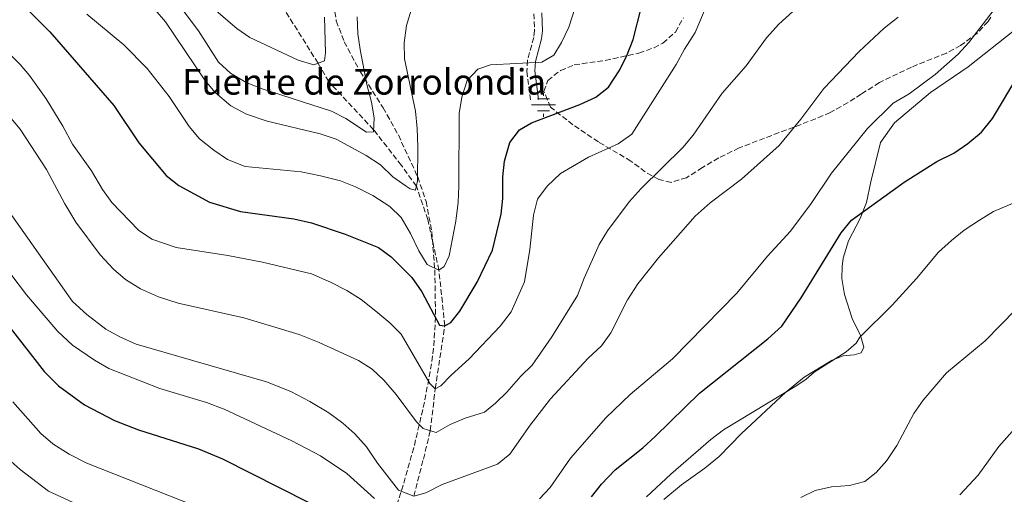
# Model space of a CAD drawing. Units: metres. Extents: x 614576 to 618035, y 4710871 to 4713241.
# Drawn here: x 616374 to 616681, y 4712047 to 4712196 of the extents above; entities that cross this region are included whole.
import ezdxf

# ---------------------------------------------------------------- set-up
doc = ezdxf.new("R2010")
doc.units = ezdxf.units.M
doc.header["$MEASUREMENT"] = 0
doc.linetypes.add('DGN Style 3', pattern=[2.435890702152634, 1.739921930109024, -0.6959687720436097])
for name, color, linetype, lineweight in [('Acequia sin especificar', 4, 'Continuous', 0), ('Barranco lineal', 142, 'DGN Style 3', 13), ('Camino', 7, 'DGN Style 3', 0), ('Curva de nivel directora', 30, 'Continuous', 30), ('Curva de nivel intermedia', 30, 'Continuous', 0), ('Fuente-manantial-naciente', 7, 'Continuous', 0), ('Línea de cambio de uso (parcela vista)', 92, 'Continuous', 0), ('Margen derecho', 7, 'Continuous', 0), ('Texto de Fuente', 4, 'Continuous', 0), ('Zona arbolada', 92, 'DGN Style 3', 0)]:
    doc.layers.add(name, color=color, linetype=linetype, lineweight=lineweight)
doc.styles.add('Style-Arial', font='arial.ttf')

# ---------------------------------------------------------------- blocks, each defined once
blk = doc.blocks.new('5NACIE')
at = {"layer": 'Acequia sin especificar', "color": 4, "linetype": 'Continuous', "lineweight": 0, "flags": 128}
for points in [[(0, 0.2812), (0, 0.375)], [(-0.375, 0), (0.375, 0)], [(-0.1875, 0.1875), (0.1875, 0.1875)], [(-0.1875, -0.1875), (0.1875, -0.1875)], [(0, -0.2812), (0, -0.375)]]:
    blk.add_lwpolyline(points, dxfattribs=at)

msp = doc.modelspace()

# ---------------------------------------------------------------- linework, layer by layer
at = {"layer": 'Barranco lineal', "color": 142, "linetype": 'DGN Style 3', "lineweight": 13}
msp.add_polyline3d([(616496.8300000001, 4712046.460000001, 765), (616499.8399999999, 4712058.050000001, 762.7299999999959), (616502.0099999999, 4712066.930000001, 760), (616503.5599999996, 4712080.07, 755), (616506.54, 4712099.779999999, 750), (616504.7100000001, 4712117.130000001, 745), (616501.2400000002, 4712132.970000001, 742.8399999999965), (616497.6500000004, 4712143.42, 740), (616492.9800000006, 4712149.930000001, 738.0099999999949), (616484.2699999996, 4712161.09, 735), (616470.2599999999, 4712176.119999999, 731.7700000000042), (616466.9299999997, 4712181.869999999, 730), (616456.0300000003, 4712199.27, 725)], dxfattribs=at)
at = {"layer": 'Camino', "color": 7, "linetype": 'DGN Style 3', "lineweight": 0}
msp.add_polyline3d([(616534.4100000006, 4712197.390000002, 741.5299999999991), (616534.6000000006, 4712192.130000001, 742.2500000000001), (616534.3599999992, 4712189.940000001, 742.7200000000014), (616532.3799999988, 4712182.810000002, 744.7899999999937), (616532.1999999977, 4712179.37, 745.9400000000024), (616533.3299999987, 4712170.279999999, 749.2599999999949)], dxfattribs=at)
at = {"layer": 'Curva de nivel directora', "color": 30, "linetype": 'Continuous', "lineweight": 30, "flags": 128}
for points, elevation in [([(616375.0699999991, 4712199.690000001), (616383.0499999986, 4712191.699999999), (616403.0499999991, 4712168.630000002), (616410.9300000002, 4712157.020000001), (616419.4799999997, 4712146.79), (616423.369999999, 4712143.650000001), (616432.9800000002, 4712138.400000001), (616442.6399999985, 4712135.5), (616459.3699999988, 4712133.190000001), (616464.9199999988, 4712131.939999999), (616475.4100000008, 4712128.45), (616485.8099999988, 4712124.199999999), (616489.820000001, 4712121.270000001), (616496.209999999, 4712114.9), (616499.3299999994, 4712110.350000001), (616504.9299999987, 4712099.9), (616506.54, 4712099.779999999), (616508.4299999988, 4712100.810000002), (616511.2000000004, 4712104.359999999), (616516.6900000002, 4712113.41), (616521.4399999998, 4712123.400000001), (616524.1299999988, 4712134.630000001), (616524.6999999987, 4712139.590000001), (616524.6799999987, 4712146.32), (616525.1599999992, 4712151.289999999), (616526.8600000001, 4712157.120000001), (616529.8799999999, 4712161.090000001), (616533.6100000005, 4712163.2), (616548.7899999995, 4712168.970000002), (616553.7699999994, 4712171.320000002), (616557.6699999999, 4712174.439999999), (616561.0999999987, 4712179.49), (616563.3699999995, 4712183.95), (616565.4599999995, 4712189.310000002), (616570.6699999997, 4712209.820000002)], 750.0000000000001), ([(616552.4100000005, 4712046.27), (616555.4999999995, 4712050.199999999), (616559.829999999, 4712054.730000001), (616568.4700000002, 4712061.620000001), (616572.3499999985, 4712065.120000001), (616586.1999999997, 4712078.65), (616607.4899999998, 4712095.670000002), (616611.8599999996, 4712099.67), (616617.8999999991, 4712108.460000001), (616630.4899999998, 4712128.859999999), (616633.6300000002, 4712132.76), (616650.1100000002, 4712144.730000001), (616660.3299999996, 4712151.16), (616665.6200000001, 4712153.699999999), (616670.01, 4712156.800000002), (616674.2799999993, 4712160.330000001), (616677.7399999994, 4712164.560000001), (616686.0399999986, 4712178.350000001)], 775.0000000000001), ([(616370.6399999988, 4712099.060000002), (616381.2499999994, 4712085.470000003), (616385.8099999991, 4712080.920000002), (616393.9299999995, 4712075.040000001), (616403.3300000007, 4712070.130000002), (616410.7400000002, 4712067.199999999), (616429.5299999992, 4712061.210000002), (616437.0199999993, 4712058.180000001), (616472.7099999984, 4712040.090000002)], 775.0000000000001)]:
    msp.add_lwpolyline(points, dxfattribs=dict(at, elevation=elevation))
at = {"layer": 'Curva de nivel intermedia', "color": 30, "linetype": 'Continuous', "lineweight": 0, "flags": 128}
for points, elevation in [([(616394.6400000004, 4712197.27), (616406.1700000016, 4712187.66), (616413.5000000007, 4712180.189999998), (616420.4000000008, 4712171.52), (616426.6400000014, 4712162.079999999), (616429.8399999999, 4712158.240000002), (616434.3900000007, 4712154.66), (616438.650000001, 4712151.800000001), (616444.1400000006, 4712149.550000001), (616461.6300000009, 4712147.92), (616467.6900000004, 4712146.689999999), (616473.9800000002, 4712145.050000001), (616478.6400000006, 4712143.23), (616484.0300000019, 4712140.5), (616489.3300000015, 4712137.060000001), (616492.9500000002, 4712133.600000001), (616495.8499999992, 4712128.66), (616498.3900000006, 4712123.159999999), (616501.0599999995, 4712118.949999998), (616504.7100000017, 4712117.130000002), (616506.3500000001, 4712118.26), (616507.9300000004, 4712121.680000001), (616510.0100000014, 4712132.51), (616510.74, 4712138.41), (616510.9700000002, 4712143.399999999), (616511.0599999996, 4712166.140000001), (616511.8200000018, 4712171.300000001), (616513.5099999994, 4712176.48), (616516.9000000001, 4712179.989999999), (616520.8099999995, 4712181.429999999), (616536.8899999994, 4712182.180000001), (616540.6199999999, 4712184.399999999), (616543.0700000019, 4712188.349999999), (616545.2900000014, 4712193.13), (616553.3600000005, 4712218.239999999)], 745), ([(616536.190000002, 4712045.67), (616539.4800000022, 4712049.169999998), (616545.8600000015, 4712058.310000001), (616556.900000001, 4712070.970000001), (616564.4400000002, 4712078.21), (616577.7100000004, 4712089.449999998), (616597.8000000003, 4712109.949999999), (616607.3700000013, 4712121.519999999), (616614.5900000011, 4712129.329999999), (616621.0799999997, 4712138.050000001), (616627.3899999997, 4712147.449999999), (616638.6900000006, 4712161.48), (616646.7100000005, 4712169.390000001), (616651.6799999994, 4712172.32), (616659.7900000007, 4712178.349999999), (616666.9900000005, 4712184.720000001), (616670.4100000003, 4712188.359999999), (616678.2800000003, 4712198.669999998), (616680.6500000019, 4712203.069999999), (616686.8800000012, 4712218.439999999)], 770), ([(616349.7100000009, 4712189.679999999), (616373.8300000007, 4712161.210000001), (616382.0800000008, 4712148.640000001), (616387.7900000017, 4712137.869999999), (616391.2000000003, 4712132.189999999), (616398.7700000008, 4712121.939999999), (616402.9300000005, 4712117.449999998), (616406.7200000014, 4712114.189999999), (616411.4100000008, 4712111.289999999), (616417.0800000015, 4712108.759999998), (616423.1900000002, 4712106.880000001), (616443.7100000014, 4712102.23), (616461.0300000019, 4712097.01), (616467.2400000012, 4712094.560000001), (616479.5400000013, 4712088.850000001), (616483.8100000005, 4712086.149999999), (616487.5099999999, 4712082.789999999), (616491.3099999996, 4712078.279999999), (616497.7400000002, 4712069.75), (616499.7300000017, 4712067.630000001), (616503.810000001, 4712066.380000002), (616508.1699999997, 4712068.829999999), (616512.8800000013, 4712070.81), (616518.97, 4712072.720000001), (616522.3800000009, 4712075.499999999), (616525.9700000006, 4712078.99), (616530.3300000014, 4712083.949999998), (616533.900000001, 4712087.449999998), (616539.9699999995, 4712096.25), (616548.0499999997, 4712109.189999999), (616550.0900000003, 4712114.689999999), (616554.8300000012, 4712125.140000001), (616557.4100000006, 4712129.42), (616564.2100000001, 4712138.550000001), (616567.9000000004, 4712142.74), (616580.9300000013, 4712155.519999999), (616584.15, 4712159.340000001), (616593.2200000006, 4712172.499999999), (616600.7700000008, 4712181.070000002), (616607.1299999999, 4712189.819999999), (616610.97, 4712194.130000001), (616624.1500000008, 4712206.220000002)], 760), ([(616370.2300000021, 4712185.009999999), (616373.7900000005, 4712181.5), (616376.7200000008, 4712178.039999999), (616381.8900000007, 4712170.699999999), (616387.13, 4712162.189999999), (616390.1200000007, 4712156.609999999), (616396.14, 4712148.189999999), (616399.5199999998, 4712142.42), (616402.4500000001, 4712138.369999997), (616410.7600000004, 4712129.669999998), (616414.9300000012, 4712126.890000001), (616422.6000000001, 4712124.239999999), (616438.7500000015, 4712121.73), (616449.5200000006, 4712119.699999999), (616464.8200000004, 4712116.05), (616470.7700000005, 4712113.439999999), (616475.9500000017, 4712110.740000002), (616480.3600000016, 4712107.96), (616485.0100000009, 4712104.359999999), (616489.3600000005, 4712100.67), (616492.8899999999, 4712097.130000001), (616501.8799999999, 4712081.720000001), (616503.5600000005, 4712080.069999999), (616505.2999999997, 4712080.939999999), (616508.5400000005, 4712084.319999998), (616514.1799999999, 4712089.38), (616523.8899999995, 4712099.67), (616527.3000000005, 4712104.119999998), (616531.410000001, 4712113.539999999), (616533.140000001, 4712123.59), (616534.2600000009, 4712134.36), (616535.4900000002, 4712139.4), (616538.5000000009, 4712143.399999999), (616542.7200000009, 4712147.369999999), (616551.4900000019, 4712152.51), (616560.7099999997, 4712156.619999998), (616565.0300000003, 4712159.649999999), (616578.9100000008, 4712181.489999999), (616581.4600000011, 4712186.300000001), (616584.7600000004, 4712191.55), (616591.9599999997, 4712208.609999998)], 755), ([(616419.9800000006, 4712204.890000002), (616429.5100000014, 4712192.059999999), (616435.8000000011, 4712182.170000001), (616439.5000000002, 4712178.82), (616444.4500000012, 4712175.839999998), (616449.4400000002, 4712173.869999999), (616471.1500000005, 4712166.929999999), (616475.5899999995, 4712164.600000001), (616482.0600000004, 4712160.34), (616484.2400000019, 4712160.390000001), (616484.4400000009, 4712164.81), (616483.6400000006, 4712169.75), (616482.2200000014, 4712175.190000001), (616480.0399999998, 4712186.149999999), (616479.3600000005, 4712191.100000001), (616479.1700000003, 4712196.369999998)], 735.0000000000001), ([(616415.9800000017, 4712198.630000001), (616419.2000000004, 4712194.8), (616431.5699999998, 4712176.58), (616434.7300000006, 4712172.720000001), (616439.6400000011, 4712168.580000001), (616444.5300000017, 4712165.9), (616451.0300000017, 4712163.810000001), (616467.5899999999, 4712159.749999999), (616472.5600000009, 4712158.149999999), (616481.9199999997, 4712153.029999998), (616486.41, 4712150.08), (616490.3399999995, 4712146.329999999), (616494.420000001, 4712143.439999999), (616495.7199999996, 4712142.619999999), (616497.3899999993, 4712142.189999999), (616498.0000000016, 4712145.06), (616498.1500000014, 4712155.720000001), (616497.9200000013, 4712161.470000001), (616497.4200000005, 4712166.849999999), (616493.9600000004, 4712183.269999998), (616493.7900000006, 4712188.279999999), (616494.5999999997, 4712193.680000001), (616495.9800000011, 4712198.489999999)], 740.0000000000001), ([(616435.0299999999, 4712198.319999999), (616441.5700000002, 4712192.800000001), (616445.6400000004, 4712189.899999999), (616460.700000001, 4712182.83), (616465.6200000006, 4712181.390000001), (616468.9600000001, 4712182.609999998), (616469.2100000003, 4712185.159999999), (616468.940000002, 4712196.319999999)], 730), ([(616366.610000001, 4712140.649999999), (616390.150000002, 4712107.390000001), (616394.5900000011, 4712103.249999999), (616400.5600000012, 4712098.720000001), (616404.930000001, 4712096.289999999), (616410.0400000006, 4712094.029999998), (616450.77, 4712082.24), (616458.3800000009, 4712079.189999999), (616464.3300000009, 4712076.069999998), (616470.2699999998, 4712072.529999998), (616474.6300000006, 4712069.279999998), (616478.4000000014, 4712065.999999999), (616482.0600000004, 4712061.88), (616485.5200000005, 4712056.770000001), (616492.0300000015, 4712048.289999999), (616496.8300000004, 4712046.460000002), (616500.6200000013, 4712047.480000001), (616505.6900000008, 4712050.099999999), (616523.0100000012, 4712056.46), (616526.9000000004, 4712059.600000001), (616533.2000000014, 4712068.65), (616539.6100000018, 4712076.930000001), (616551.3300000009, 4712089.59), (616555.5000000017, 4712093.529999998), (616558.4600000011, 4712097.569999999), (616563.6800000003, 4712107.84), (616566.9200000013, 4712112.859999999), (616573.3099999994, 4712121.060000001), (616584.7900000016, 4712134.060000001), (616589.4600000009, 4712138.260000001), (616599.3, 4712145.619999998), (616611.0300000003, 4712156.150000001), (616617.85, 4712164.430000001), (616624.9900000013, 4712174.019999999), (616636.1000000001, 4712185.590000001), (616643.8700000019, 4712192.83), (616648.2300000006, 4712196.319999999)], 765.0000000000001), ([(616668.9000000014, 4712129.680000001), (616673.6500000012, 4712132.829999999), (616678.0299999999, 4712135.46), (616687.63, 4712139.609999998)], 780.0000000000001), ([(616667.5400000003, 4712046.83), (616673.3300000015, 4712053.02), (616679.730000001, 4712062.000000001), (616690.52, 4712074.039999999), (616693.8200000015, 4712078.25), (616705.5400000005, 4712089.560000001), (616709.4200000007, 4712092.720000001), (616721.7700000001, 4712101.220000002), (616726.3000000009, 4712104.909999999), (616729.4900000005, 4712108.759999998), (616732.2900000013, 4712112.929999999), (616737.2100000008, 4712122.8), (616740.6399999995, 4712126.959999999), (616744.7800000013, 4712130.640000001), (616749.1100000008, 4712133.140000001), (616753.920000001, 4712134.87), (616759.2000000004, 4712136.039999999)], 790.0000000000001), ([(616361.0000000007, 4712128.869999998), (616375.8300000012, 4712109.390000001), (616385.5800000011, 4712097.989999999), (616390.1200000007, 4712093.710000001), (616397.0300000019, 4712088.960000001), (616401.5300000013, 4712086.440000001), (616417.41, 4712080.13), (616432.0599999994, 4712075.789999999), (616437.6100000015, 4712073.710000001), (616458.7699999998, 4712063.739999999), (616467.6400000014, 4712059.119999999), (616475.8900000014, 4712053.560000001), (616484.5300000003, 4712045.699999999)], 770), ([(616569.6200000015, 4712046.27), (616577.1600000006, 4712053.33), (616589.7100000011, 4712064.140000001), (616593.6699999997, 4712067.180000001), (616616.5500000013, 4712081.039999997), (616619.5599999998, 4712083.039999999), (616621.9800000006, 4712085.199999999), (616632.0000000009, 4712091.65), (616635.1800000014, 4712094.319999999), (616636.27, 4712096.21), (616646.4400000002, 4712106.239999999), (616654.0300000008, 4712114.55), (616660.8700000005, 4712122.779999999), (616664.9500000018, 4712126.390000001), (616668.9000000014, 4712129.680000001)], 780.0000000000001), ([(616617.8200000008, 4712046.050000001), (616622.3100000012, 4712048.240000002), (616627.4200000009, 4712049.4), (616633.0400000003, 4712049.84), (616637.8800000015, 4712051.089999998), (616641.400000002, 4712053.889999999), (616644.7600000014, 4712057.589999998), (616647.9000000019, 4712062.32), (616653.1800000013, 4712072.340000001), (616656.0400000003, 4712076.449999999), (616663.3800000005, 4712085.060000001), (616675.4900000007, 4712095.079999999), (616685.0300000005, 4712104.88), (616692.8899999994, 4712111.669999998)], 785), ([(616371.5300000008, 4712075.939999999), (616380.23, 4712066.050000001), (616384.0000000007, 4712062.779999998), (616389.0999999992, 4712059.619999998), (616394.6800000004, 4712056.739999999), (616441.3300000009, 4712038.29)], 780.0000000000001), ([(616365.2200000008, 4712062.34), (616373.7600000014, 4712054.759999999), (616382.6500000008, 4712048.02), (616408.2999999993, 4712036.210000001)], 785)]:
    msp.add_lwpolyline(points, dxfattribs=dict(at, elevation=elevation))
at = {"layer": 'Línea de cambio de uso (parcela vista)', "color": 92, "linetype": 'Continuous', "lineweight": 0}
msp.add_polyline3d([(616575, 4712045.460000001, 781.779999999999), (616580.5, 4712050.039999999, 781.3000000000029), (616587.8200000003, 4712055.26, 781.0500000000029), (616592.3300000001, 4712058.869999999, 780.8300000000019), (616599.2999999998, 4712066.02, 780.8300000000019), (616613.1799999997, 4712078.980000001, 780.4499999999972), (616618.9100000003, 4712083.699999999, 780.0399999999936), (616627.6799999997, 4712089.029999999, 780.0399999999936), (616631.1100000005, 4712090.310000001, 780.0399999999936), (616634.54, 4712090.699999999, 780.1900000000023), (616636.7300000006, 4712091.26, 780.5099999999949), (616637.4900000002, 4712093.050000001, 780.5399999999936), (616636.4800000006, 4712096.76, 780.3800000000047), (616633.8899999997, 4712102.050000001, 778.8999999999943), (616631.5099999999, 4712109.5, 777.7599999999949), (616630.6799999997, 4712114.529999999, 777), (616630.7699999996, 4712118.279999999, 776.7400000000052), (616631.0800000001, 4712120.9, 776.3000000000029), (616632.7699999996, 4712126.32, 775.9199999999983), (616636.3399999999, 4712133.310000001, 775.3800000000047), (616638.3700000001, 4712138.27, 774.6699999999983), (616639.7699999996, 4712144.74, 773.5899999999965), (616642.7100000001, 4712157.09, 772.3899999999995), (616647.0800000001, 4712163.24, 771.8800000000047), (616658.3300000001, 4712172.699999999, 771.4400000000023), (616670.1200000001, 4712180.77, 771.6300000000047), (616684.6699999999, 4712192.26, 773.279999999999)], dxfattribs=at)
at = {"layer": 'Margen derecho', "color": 7, "linetype": 'Continuous', "lineweight": 0}
msp.add_polyline3d([(616535.8099999976, 4712170.59, 749.2599999999949), (616534.7100000001, 4712179.460000002, 745.9400000000024), (616534.870000001, 4712182.4, 744.7899999999937), (616536.8200000002, 4712189.470000001, 742.7200000000014), (616537.1099999985, 4712192.040000001, 742.2500000000001), (616536.9099999995, 4712197.600000001, 741.5299999999991)], dxfattribs=at)
at = {"layer": 'Zona arbolada', "color": 92, "linetype": 'DGN Style 3', "lineweight": 0}
for points in [[(616471.7800000003, 4712200.369999999, 741.3600000000006), (616472.6299999999, 4712195.140000001, 742.1600000000036), (616475.0999999996, 4712188.619999999, 742.820000000007), (616480.0499999998, 4712179.289999999, 744.4600000000065), (616487.2800000003, 4712167.939999999, 747.1300000000047), (616492.0300000003, 4712159.439999999, 749.5), (616498.0800000001, 4712146.300000001, 753.4499999999972), (616500.7000000002, 4712138.65, 755.7599999999949), (616502.4699999997, 4712129.230000001, 758.7200000000012), (616503.4199999999, 4712117.210000001, 761.820000000007), (616503.6500000004, 4712102.52, 765.0099999999949), (616503.04, 4712092.730000001, 767.0899999999965), (616502.4199999999, 4712087.859999999, 768.1499999999943), (616500.1900000004, 4712075.9, 770.820000000007), (616496.8499999996, 4712061.59, 774.0599999999977), (616492.8300000001, 4712047.57, 777.4799999999959), (616489.1799999997, 4712036.720000001, 780.5399999999936)], [(616471.7800000003, 4712200.369999999, 741.3600000000006), (616472.6299999999, 4712195.140000001, 742.1600000000036), (616475.0999999996, 4712188.619999999, 742.820000000007), (616480.0499999998, 4712179.289999999, 744.4600000000065), (616487.2800000003, 4712167.939999999, 747.1300000000047), (616492.0300000003, 4712159.439999999, 749.5), (616498.0800000001, 4712146.300000001, 753.4499999999972), (616500.7000000002, 4712138.65, 755.7599999999949), (616502.4699999997, 4712129.230000001, 758.7200000000012), (616503.4199999999, 4712117.210000001, 761.820000000007), (616503.6500000004, 4712102.52, 765.0099999999949)], [(616677.2000000002, 4712196.32, 772.2100000000065), (616676.3799999999, 4712194.980000001, 772.2100000000065), (616672.9800000006, 4712191.310000001, 772.2100000000065), (616667.79, 4712187.4, 772.2100000000065), (616663.3600000005, 4712185.08, 772.2100000000065), (616652.4800000006, 4712180.699999999, 772.2100000000065), (616642.4100000003, 4712175.83, 771.0099999999949), (616636.75, 4712172.220000001, 770.6900000000023), (616632.5899999999, 4712169.57, 769.8699999999953), (616627.0199999996, 4712166.480000001, 767.9100000000036), (616622.4500000002, 4712164.49, 767.529999999999), (616598.5300000003, 4712155.41, 767.529999999999), (616592.1600000003, 4712152.25, 767.3999999999943), (616587.0999999996, 4712149.220000001, 767.0200000000042), (616582.1399999997, 4712146.08, 767.0200000000042), (616577.29, 4712144.619999999, 766.1300000000047), (616573.4800000006, 4712145.51, 765.2400000000052), (616569.2199999997, 4712147.890000001, 764.1499999999943), (616564.7199999997, 4712151.27, 762.9600000000065), (616554.5599999996, 4712157.26, 758.9100000000036), (616546.5800000001, 4712162.65, 756.3600000000006), (616539.6100000005, 4712168.109999999, 754.6000000000058), (616537.5300000003, 4712173.09, 754.0599999999977), (616538.7300000006, 4712176.5, 753.9700000000012), (616542.7400000002, 4712179.630000001, 754.1000000000058), (616547.0199999996, 4712181.369999999, 754.6000000000058), (616556.7199999997, 4712182.789999999, 756.570000000007), (616567.25, 4712185.07, 758.3500000000058), (616571.9500000002, 4712186.74, 759.0399999999936), (616574.7400000002, 4712188.17, 759.4199999999983), (616578.6699999999, 4712191.65, 759.8000000000029), (616581.1299999999, 4712196.100000001, 759.8500000000058)], [(616677.2000000002, 4712196.32, 772.2100000000065), (616676.3799999999, 4712194.980000001, 772.2100000000065), (616672.9800000006, 4712191.310000001, 772.2100000000065), (616667.79, 4712187.4, 772.2100000000065), (616663.3600000005, 4712185.08, 772.2100000000065), (616652.4800000006, 4712180.699999999, 772.2100000000065), (616642.4100000003, 4712175.83, 771.0099999999949), (616636.75, 4712172.220000001, 770.6900000000023), (616632.5899999999, 4712169.57, 769.8699999999953), (616627.0199999996, 4712166.480000001, 767.9100000000036), (616622.4500000002, 4712164.49, 767.529999999999), (616598.5300000003, 4712155.41, 767.529999999999), (616592.1600000003, 4712152.25, 767.3999999999943), (616587.0999999996, 4712149.220000001, 767.0200000000042), (616582.1399999997, 4712146.08, 767.0200000000042), (616577.29, 4712144.619999999, 766.1300000000047), (616573.4800000006, 4712145.51, 765.2400000000052), (616569.2199999997, 4712147.890000001, 764.1499999999943), (616564.7199999997, 4712151.27, 762.9600000000065), (616554.5599999996, 4712157.26, 758.9100000000036), (616546.5800000001, 4712162.65, 756.3600000000006), (616539.6100000005, 4712168.109999999, 754.6000000000058), (616537.5300000003, 4712173.09, 754.0599999999977), (616538.7300000006, 4712176.5, 753.9700000000012), (616542.7400000002, 4712179.630000001, 754.1000000000058), (616547.0199999996, 4712181.369999999, 754.6000000000058), (616556.7199999997, 4712182.789999999, 756.570000000007), (616567.25, 4712185.07, 758.3500000000058), (616571.9500000002, 4712186.74, 759.0399999999936), (616574.7400000002, 4712188.17, 759.4199999999983), (616578.6699999999, 4712191.65, 759.8000000000029), (616581.1299999999, 4712196.100000001, 759.8500000000058)], [(616503.6500000004, 4712102.52, 765.0099999999949), (616503.04, 4712092.730000001, 767.0899999999965), (616502.4199999999, 4712087.859999999, 768.1499999999943), (616500.1900000004, 4712075.9, 770.820000000007), (616496.8499999996, 4712061.59, 774.0599999999977), (616492.8300000001, 4712047.57, 777.4799999999959), (616489.1799999997, 4712036.720000001, 780.5399999999936)]]:
    msp.add_polyline3d(points, dxfattribs=at)

# ---------------------------------------------------------------- block references
at = {"layer": 'Fuente-manantial-naciente', "color": 7, "linetype": 'Continuous', "lineweight": 0, "xscale": 10, "yscale": 10, "zscale": 10}
msp.add_blockref('5NACIE', (616537.4100000006, 4712168.84, 749.529999999999), dxfattribs=at)

# ---------------------------------------------------------------- texts
at = {"layer": 'Texto de Fuente', "color": 4, "linetype": 'Continuous', "lineweight": 0, "style": 'Style-Arial'}
msp.add_text('Fuente de Zorrolondia', height=8, dxfattribs=at).set_placement((616424.4200000024, 4712172.070000002, 743.5399999999936))

doc.saveas('drawing.dxf')
